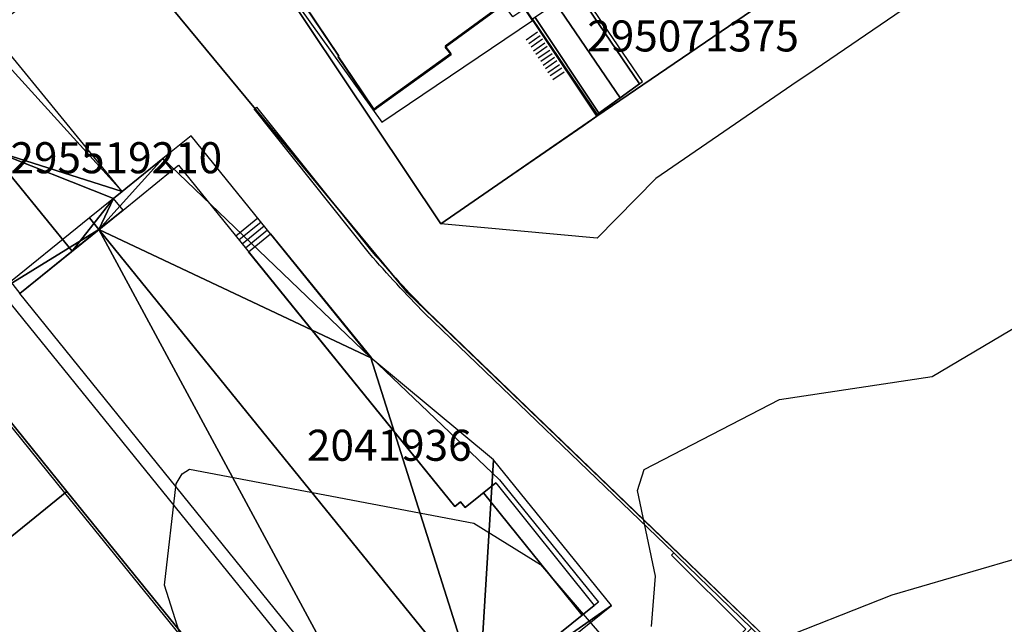
# Model space of a CAD drawing. Units: metres. Extents: x 2497698 to 2498411, y 1113397 to 1114156.
# Drawn here: x 2497857 to 2497921, y 1113715 to 1113754 of the extents above; entities that cross this region are included whole.
import ezdxf

# ---------------------------------------------------------------- set-up
doc = ezdxf.new("R2010")
doc.units = ezdxf.units.M
for name, color, linetype in [('BATI3D', 10, 'Continuous'), ('BATI3D_S_FACADE', 254, 'Continuous'), ('BATI3D_S_TOIT', 254, 'Continuous'), ('COURBE_L_3D', 42, 'Continuous')]:
    doc.layers.add(name, color=color, linetype=linetype)
for name, color, linetype, lineweight in [('cad_l_objetdivers_ligne', 200, 'Continuous', 25), ('cad_s_batiment_horsol', 7, 'Continuous', 25), ('cad_s_domroutier_objets_niv0', 42, 'Continuous', 25), ('cad_s_objetdivers_poly', 200, 'Continuous', 25), ('cad_s_parcelle_mensu', 5, 'Continuous', 25)]:
    doc.layers.add(name, color=color, linetype=linetype, lineweight=lineweight)

msp = doc.modelspace()

# ---------------------------------------------------------------- linework, layer by layer
at = {"layer": 'BATI3D_S_FACADE'}
for points in [[(2497897.2468, 1113749.7822, 406.8759), (2497897.2468, 1113749.7822, 404.37), (2497893.1655, 1113755.835, 404.37), (2497893.1655, 1113755.835, 406.8645)], [(2497875.717, 1113754.8057, 410.3902), (2497875.717, 1113754.8057, 404.39), (2497877.9031, 1113751.5576, 404.39), (2497877.9031, 1113751.5576, 410.0934)], [(2497884.7531, 1113752.1475, 409.8404), (2497884.7531, 1113752.1475, 404.39), (2497888.4832, 1113754.877, 404.39), (2497888.4832, 1113754.877, 409.8541)], [(2497890.5343, 1113754.0576, 406.861), (2497890.5343, 1113754.0576, 404.37), (2497894.6467, 1113747.8984, 404.37), (2497894.6467, 1113747.8984, 406.8401)], [(2497885.1231, 1113751.6768, 409.7952), (2497885.1231, 1113751.6768, 404.39), (2497884.7531, 1113752.1475, 404.39), (2497884.7531, 1113752.1475, 409.8404)], [(2497877.9031, 1113751.5576, 410.0934), (2497877.9031, 1113751.5576, 404.39), (2497877.8632, 1113751.5273, 404.39), (2497877.8632, 1113751.5273, 410.0932)], [(2497877.8632, 1113751.5273, 410.0932), (2497877.8632, 1113751.5273, 404.39), (2497880.1731, 1113748.0967, 404.39), (2497880.1731, 1113748.0967, 409.7798)], [(2497880.3331, 1113748.207, 409.7799), (2497880.3331, 1113748.207, 404.39), (2497885.1231, 1113751.6768, 404.39), (2497885.1231, 1113751.6768, 409.7952)], [(2497896.0179, 1113748.8926, 407.33), (2497896.0179, 1113748.8926, 404.37), (2497897.2468, 1113749.7822, 404.37), (2497897.2468, 1113749.7822, 406.8759)], [(2497894.6467, 1113747.8984, 406.8401), (2497894.6467, 1113747.8984, 404.37), (2497896.0179, 1113748.8926, 404.37), (2497896.0179, 1113748.8926, 407.33)], [(2497880.1731, 1113748.0967, 409.7798), (2497880.1731, 1113748.0967, 404.39), (2497880.3331, 1113748.207, 404.39), (2497880.3331, 1113748.207, 409.7799)], [(2497894.341, 1113716.201, 410.1218), (2497893.565, 1113715.571, 410.5115), (2497893.565, 1113715.571, 404.68), (2497894.341, 1113716.201, 404.68)]]:
    msp.add_3dface(points, dxfattribs=at)
at = {"layer": 'BATI3D_S_TOIT'}
for points in [[(2497885.349, 1113761.3828, 410.3957), (2497875.4241, 1113754.6055, 410.39), (2497880.6631, 1113747.3174, 409.71), (2497890.3701, 1113753.8545, 409.7099)], [(2497897.4524, 1113749.9316, 406.8), (2497893.3441, 1113755.9561, 406.8), (2497891.8772, 1113754.9648, 407.33), (2497896.0179, 1113748.8926, 407.33)], [(2497896.0179, 1113748.8926, 407.33), (2497891.8772, 1113754.9648, 407.33), (2497890.3597, 1113753.9395, 406.8), (2497894.5343, 1113747.8174, 406.8)], [(2497860.7249, 1113739.0044, 410.8), (2497855.3738, 1113745.5762, 410.8), (2497849.679, 1113746.1382, 409.2386), (2497857.3548, 1113736.279, 409.1339)]]:
    msp.add_3dface(points, dxfattribs=at)
at = {"layer": 'cad_l_objetdivers_ligne'}
for p, q in [((2497890.6998, 1113753.1215, 10), (2497889.9701, 1113752.6014, 10)), ((2497890.13, 1113752.3717, 10), (2497890.8601, 1113752.8916, 10)), ((2497891.0101, 1113752.6517, 10), (2497890.2799, 1113752.1418, 10)), ((2497890.4402, 1113751.9118, 10), (2497891.1699, 1113752.4217, 10)), ((2497891.3199, 1113752.1918, 10), (2497890.59, 1113751.6819, 10)), ((2497890.74, 1113751.452, 10), (2497891.4798, 1113751.9622, 10)), ((2497891.63, 1113751.7222, 10), (2497890.8999, 1113751.2121, 10)), ((2497891.0501, 1113750.9824, 10), (2497891.7899, 1113751.4922, 10)), ((2497891.9399, 1113751.2623, 10), (2497891.1999, 1113750.7525, 10)), ((2497891.36, 1113750.5225, 10), (2497892.0998, 1113751.0323, 10)), ((2497892.25, 1113750.7927, 10), (2497891.5099, 1113750.2926, 10)), ((2497891.6699, 1113750.0628, 10), (2497892.4099, 1113750.5628, 10)), ((2497864.006, 1113741.658, 10), (2497867.176, 1113744.227, 10)), ((2497871.2653, 1113739.9966, 10), (2497872.6932, 1113741.155, 10)), ((2497871.4725, 1113739.7403, 10), (2497872.8974, 1113740.9, 10)), ((2497871.6798, 1113739.4839, 10), (2497873.1016, 1113740.645, 10)), ((2497871.887, 1113739.2276, 10), (2497873.3058, 1113740.39, 10)), ((2497887.2109, 1113723.4407, 10), (2497893.565, 1113715.571, 10))]:
    msp.add_line(p, q, dxfattribs=at)
at = {"layer": 'cad_s_batiment_horsol', "elevation": 20}
for points in [[(2497877.8613, 1113751.5894), (2497877.9014, 1113751.6194), (2497869.982, 1113763.3837), (2497879.657, 1113769.9765), (2497882.8003, 1113765.2554), (2497884.0915, 1113763.3199), (2497885.0809, 1113761.8376), (2497886.8017, 1113759.2594), (2497888.5061, 1113756.7059), (2497889.9009, 1113754.6213), (2497889.8202, 1113754.5608), (2497889.1, 1113754.0908), (2497888.48, 1113754.9405), (2497884.7505, 1113752.2106), (2497885.1205, 1113751.741), (2497880.3283, 1113748.2745), (2497880.1709, 1113748.1607), (2497878.8087, 1113750.1831)], [(2497857.355, 1113736.279), (2497864.006, 1113741.658), (2497863.393, 1113742.404), (2497866.57, 1113744.968), (2497867.176, 1113744.227), (2497867.588, 1113744.545), (2497885.365, 1113722.557), (2497885.736, 1113722.86), (2497886.033, 1113722.492), (2497888.012, 1113724.086), (2497894.341, 1113716.201), (2497893.565, 1113715.571), (2497881.781, 1113706.052)]]:
    msp.add_lwpolyline(points, close=True, dxfattribs=at)
at = {"layer": 'cad_s_domroutier_objets_niv0', "elevation": 40}
msp.add_lwpolyline([(2497920.9065, 1113759.135), (2497919.2967, 1113758.0451), (2497908.568, 1113750.7057), (2497907.0683, 1113749.7058), (2497898.3094, 1113743.6962), (2497894.5395, 1113739.836), (2497884.4703, 1113740.7726), (2497887.3818, 1113742.781), (2497893.6202, 1113747.0839), (2497894.5198, 1113747.7042), (2497900.5805, 1113751.8415), (2497913.9572, 1113760.9728), (2497918.0761, 1113763.794), (2497918.9065, 1113764.3627), (2497923.2883, 1113767.3633)], dxfattribs=at)
at = {"layer": 'cad_s_objetdivers_poly', "elevation": 50}
msp.add_lwpolyline([(2497904.4711, 1113714.7427), (2497899.6578, 1113719.3796), (2497899.457, 1113719.5733), (2497883.44, 1113735.0029, -0.0162294), (2497879.8804, 1113738.8514), (2497872.445, 1113748.164), (2497872.6013, 1113748.2888), (2497880.0343, 1113738.9792, 0.0159376), (2497883.6, 1113735.1228), (2497899.8278, 1113719.4895), (2497906.6671, 1113712.8922), (2497907.557, 1113713.6724), (2497909.5069, 1113711.6633), (2497909.2168, 1113711.3832), (2497907.4972, 1113713.1125), (2497895.0671, 1113703.0697), (2497894.8174, 1113703.3795), (2497906.5372, 1113712.7522)], format="xyb", close=True, dxfattribs=at)
for points in [[(2497843.2131, 1113744.8095), (2497860.3907, 1113723.5269), (2497871.9592, 1113709.2519), (2497881.8094, 1113697.1085), (2497881.9418, 1113696.9451), (2497883.7574, 1113694.707), (2497883.6375, 1113694.6167), (2497860.2707, 1113723.4368), (2497843.1831, 1113744.6095), (2497830.819, 1113736.1406), (2497830.739, 1113736.2608)], [(2497885.365, 1113722.557), (2497872.0943, 1113738.9712), (2497873.51, 1113740.135), (2497879.982, 1113732.16), (2497888.253, 1113724.282), (2497894.6077, 1113716.4133), (2497893.565, 1113715.571), (2497887.2109, 1113723.4407), (2497886.033, 1113722.492), (2497885.736, 1113722.86)], [(2497899.6578, 1113719.3796), (2497904.4711, 1113714.7427), (2497903.8897, 1113714.1487), (2497904.356, 1113712.8586), (2497903.1033, 1113711.3788), (2497884.7783, 1113697.1761), (2497882.3041, 1113697.2054), (2497881.9418, 1113696.9451), (2497881.8094, 1113697.1085), (2497881.8478, 1113697.1361), (2497882.2377, 1113697.4162), (2497884.7075, 1113697.387), (2497902.9573, 1113711.5312), (2497904.1173, 1113712.9014), (2497903.6473, 1113714.2012), (2497904.1074, 1113714.6713), (2497899.318, 1113719.4294), (2497899.457, 1113719.5733)]]:
    msp.add_lwpolyline(points, close=True, dxfattribs=at)
at = {"layer": 'cad_s_parcelle_mensu', "elevation": 60}
for points in [[(2497906.6671, 1113712.8922), (2497882.33, 1113736.3323), (2497863.5727, 1113759.0242), (2497869.5019, 1113763.1637), (2497884.4703, 1113740.7726), (2497894.5198, 1113747.7042), (2497913.9572, 1113760.9728), (2497923.2883, 1113767.3633), (2497931.5214, 1113773.0046), (2497943.6157, 1113781.2061), (2497951.6786, 1113786.6775), (2497935.5961, 1113809.7428), (2497937.6968, 1113811.243), (2497938.7058, 1113809.8934), (2497940.1163, 1113810.863), (2497949.8975, 1113799.4961), (2497957.6908, 1113790.7983), (2497971.4848, 1113800.2855), (2497957.8981, 1113820.3946), (2497956.7593, 1113822.0738), (2497956.0699, 1113823.0933), (2497976.5189, 1113837.3674)], [(2497843.2131, 1113744.8095), (2497860.3907, 1113723.5269), (2497849.501, 1113714.7143)]]:
    msp.add_lwpolyline(points, dxfattribs=at)
for points in [[(2497898.3623, 1113784.0173), (2497913.9572, 1113760.9728), (2497894.5198, 1113747.7042), (2497879.1053, 1113770.8048)], [(2497879.1053, 1113770.8048), (2497894.5198, 1113747.7042), (2497884.4703, 1113740.7726), (2497869.5019, 1113763.1637), (2497869.0219, 1113763.8835)], [(2497871.9592, 1113709.2519), (2497860.3907, 1113723.5269), (2497843.2131, 1113744.8095), (2497863.5727, 1113759.0242), (2497882.33, 1113736.3323), (2497906.6671, 1113712.8922), (2497894.8174, 1113703.3795), (2497883.8475, 1113694.5868)], [(2497834.6114, 1113704.2708), (2497847.9411, 1113713.4939), (2497849.501, 1113714.7143), (2497860.3907, 1113723.5269), (2497871.9592, 1113709.2519), (2497866.3292, 1113704.6105), (2497864.7794, 1113703.3301), (2497847.1893, 1113688.826), (2497839.2204, 1113698.5826)]]:
    msp.add_lwpolyline(points, close=True, dxfattribs=at)
at = {"layer": 'COURBE_L_3D'}
for points, elevation in [([(2497898.0357, 1113714.8424), (2497898.292, 1113718.0735), (2497897.1307, 1113723.5958), (2497897.5547, 1113724.9516), (2497906.2731, 1113729.4671), (2497916.091, 1113730.934), (2497923.3054, 1113735.214), (2497931.5899, 1113740.7011), (2497938.8619, 1113746.8073), (2497945.0601, 1113750.3715), (2497953.512, 1113754.0886), (2497960.183, 1113758.648), (2497966.4958, 1113763.8486), (2497970.3326, 1113767.1844), (2497977.3686, 1113773.1218)], 405), ([(2497905.4677, 1113713.6971), (2497913.5136, 1113716.872), (2497923.0786, 1113719.6761), (2497926.3582, 1113722.8874), (2497930.2177, 1113728.8832), (2497934.0975, 1113730.8868), (2497940.9793, 1113732.3467), (2497947.7202, 1113738.7843), (2497955.0841, 1113743.6736), (2497962.811, 1113748.2977), (2497966.9433, 1113751.2701), (2497971.5209, 1113754.6929), (2497979.2182, 1113760.4183)], 406), ([(2497867.7707, 1113714.0367), (2497866.6711, 1113717.4989), (2497867.436, 1113724.0345), (2497867.8109, 1113724.6748), (2497868.2965, 1113724.9725), (2497877.0012, 1113723.3138), (2497886.6006, 1113721.4877), (2497890.8794, 1113718.8334), (2497895.0674, 1113713.9688)], 405)]:
    msp.add_lwpolyline(points, dxfattribs=dict(at, elevation=elevation))

# ---------------------------------------------------------------- texts
at = {"layer": 'BATI3D'}
for s, p in [('295071375', (2497893.8906, 1113751.8667, 404.37)), ('295519210', (2497856.76, 1113744.0259, 404.79)), ('2041936', (2497875.848, 1113725.51, 404.68))]:
    msp.add_text(s, height=2, dxfattribs=at).set_placement(p)

# ---------------------------------------------------------------- meshes
at = {"layer": 'BATI3D_S_FACADE'}
mesh = msp.add_polyface(dxfattribs=at)
corners = [(2497866.57, 1113744.968, 411.481), (2497866.873, 1113744.5975, 411.4801), (2497866.57, 1113744.968, 408.0805), (2497866.873, 1113744.5975, 404.68), (2497866.57, 1113744.968, 404.68), (2497867.176, 1113744.227, 411.4791), (2497867.176, 1113744.227, 408.0796), (2497867.176, 1113744.227, 404.68)]
mesh.append_faces([[corners[k] for k in face] for face in [(3, 2, 6), (2, 1, 6), (7, 3, 6), (1, 5, 6), (3, 4, 2), (0, 1, 2)]])
mesh = msp.add_polyface(dxfattribs=at)
corners = [(2497864.006, 1113741.658, 404.79), (2497864.006, 1113741.658, 406.9839), (2497860.7249, 1113739.0044, 404.79), (2497857.355, 1113736.279, 404.79), (2497857.355, 1113736.279, 409.1338), (2497864.006, 1113741.658, 409.1777), (2497860.7249, 1113739.0044, 410.7999)]
mesh.append_faces([[corners[k] for k in face] for face in [(2, 1, 6), (4, 2, 6), (1, 5, 6), (3, 2, 4), (0, 1, 2)]])
mesh = msp.add_polyface(dxfattribs=at)
corners = [(2497860.7249, 1113739.0044, 404.68), (2497857.355, 1113736.279, 411.3254), (2497860.7249, 1113739.0044, 412.9913), (2497857.355, 1113736.279, 404.68), (2497862.4558, 1113740.4042, 413.8469), (2497864.006, 1113741.658, 408.8748), (2497864.006, 1113741.658, 413.0697), (2497862.4558, 1113740.4042, 404.68), (2497864.006, 1113741.658, 404.68)]
mesh.append_faces([[corners[k] for k in face] for face in [(0, 2, 5), (8, 7, 5), (7, 0, 5), (4, 6, 5), (2, 4, 5), (3, 1, 0), (0, 1, 2)]])
mesh = msp.add_polyface(dxfattribs=at)
corners = [(2497886.033, 1113722.492, 411.0962), (2497887.0225, 1113723.289, 410.6009), (2497886.033, 1113722.492, 407.8881), (2497887.0225, 1113723.289, 404.68), (2497886.033, 1113722.492, 404.68), (2497888.012, 1113724.086, 410.1056), (2497888.012, 1113724.086, 404.68), (2497888.012, 1113724.086, 407.3928)]
mesh.append_faces([[corners[k] for k in face] for face in [(3, 2, 7), (2, 5, 7), (6, 3, 7), (2, 1, 5), (3, 4, 2), (0, 1, 2)]])
mesh = msp.add_polyface(dxfattribs=at)
corners = [(2497885.365, 1113722.557, 411.2827), (2497885.5505, 1113722.7085, 411.1893), (2497885.365, 1113722.557, 407.9813), (2497885.365, 1113722.557, 404.68), (2497885.736, 1113722.86, 407.888), (2497885.5505, 1113722.7085, 404.68), (2497885.736, 1113722.86, 411.0959), (2497885.736, 1113722.86, 404.68)]
mesh.append_faces([[corners[k] for k in face] for face in [(2, 6, 4), (7, 5, 4), (2, 1, 6), (5, 3, 4), (3, 2, 4), (0, 1, 2)]])
mesh = msp.add_polyface(dxfattribs=at)
corners = [(2497893.565, 1113715.571, 404.68), (2497893.565, 1113715.571, 410.5115), (2497886.9089, 1113710.1943, 404.68), (2497886.9089, 1113710.1943, 413.8469), (2497881.781, 1113706.052, 411.3132), (2497881.781, 1113706.052, 404.68)]
mesh.append_faces([[corners[k] for k in face] for face in [(2, 3, 4), (2, 4, 5), (1, 3, 2), (0, 1, 2)]])
at = {"layer": 'BATI3D_S_TOIT'}
mesh = msp.add_polyface(dxfattribs=at)
corners = [(2497863.3929, 1113742.404, 409.1794), (2497855.3738, 1113745.5762, 410.8), (2497860.7249, 1113739.0044, 410.8), (2497864.0061, 1113741.658, 409.1777), (2497863.9412, 1113742.8466, 408.9085), (2497856.013, 1113751.5953, 409.1486), (2497856.1057, 1113752.4702, 408.9085)]
mesh.append_faces([[corners[k] for k in face] for face in [(0, 4, 1), (4, 6, 5), (4, 5, 1), (2, 3, 0), (0, 1, 2)]])
mesh = msp.add_polyface(dxfattribs=at)
corners = [(2497862.4558, 1113740.4042, 413.8469), (2497863.3929, 1113742.404, 413.0725), (2497861.847, 1113741.1563, 413.8469), (2497866.5701, 1113744.968, 411.481), (2497879.9661, 1113732.1452, 410.567), (2497868.3948, 1113746.4406, 410.567), (2497895.4451, 1113716.1967, 409.7884), (2497886.909, 1113710.1943, 413.8469), (2497887.3523, 1113709.6462, 413.8469), (2497887.8489, 1113725.5813, 409.7884)]
mesh.append_faces([[corners[k] for k in face] for face in [(0, 4, 3), (0, 7, 4), (4, 7, 9), (9, 7, 6), (6, 7, 8), (0, 3, 1), (3, 4, 5), (0, 1, 2)]])
mesh = msp.add_polyface(dxfattribs=at)
corners = [(2497856.0491, 1113736.477, 410.9831), (2497881.5613, 1113704.9586, 410.9831), (2497862.4558, 1113740.4042, 413.8469), (2497861.847, 1113741.1563, 413.8469), (2497887.3523, 1113709.6462, 413.8469), (2497886.909, 1113710.1943, 413.8469)]
mesh.append_faces([[corners[k] for k in face] for face in [(2, 1, 5), (1, 4, 5), (3, 0, 2), (0, 1, 2)]])

doc.saveas('drawing.dxf')
